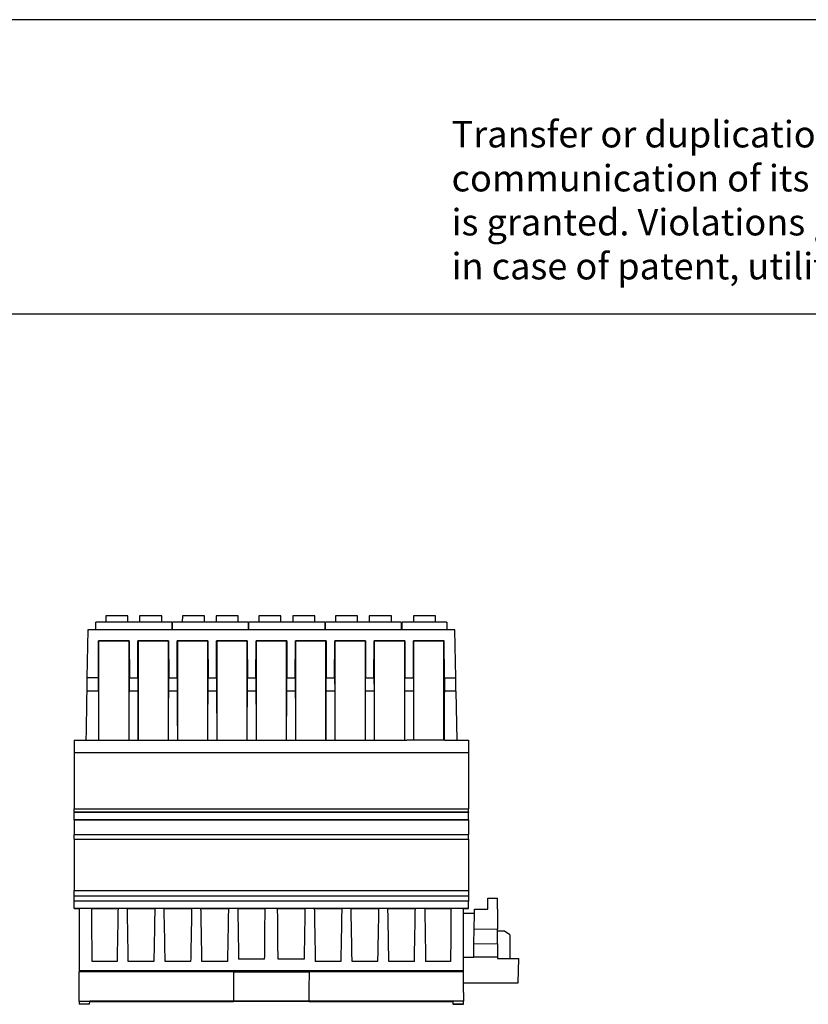
# Model space of a CAD drawing. Units: millimetres. Extents: x -20 to 277, y 757 to 967.
# Drawn here: x 138 to 192, y 900 to 967 of the extents above; entities that cross this region are included whole.
import ezdxf

# ---------------------------------------------------------------- set-up
doc = ezdxf.new("R2010")
doc.units = ezdxf.units.MM
doc.linetypes.add('DOT_CENTER', pattern=[14, 12, -1, 0, -1])
doc.layers.add('1', color=7, linetype='Continuous')
doc.styles.add('CONVERTER_11', font='txt.shx', dxfattribs={"width": 0.9})

# ---------------------------------------------------------------- blocks, each defined once
blk = doc.blocks.new('FIBO_COLOR_CODE_RD3000-select__38', base_point=(329.6, 1835.46))
at = {"color": 7, "linetype": 'Continuous'}
for p, q in [((330.52, 1835.46), (329.6, 1835.46)), ((330.57, 1835.46), (330.52, 1835.46)), ((334.62, 1835.46), (330.57, 1835.46)), ((334.67, 1835.46), (334.62, 1835.46)), ((334.7, 1835.46), (334.67, 1835.46))]:
    blk.add_line(p, q, dxfattribs=at)
blk = doc.blocks.new('UCT-TM_10_RD-select__39', base_point=(308.37, 1835.46))
at = {"color": 7, "linetype": 'Continuous'}
for p, q in [((308.37, 1835.46), (309.12, 1835.46)), ((309.12, 1835.46), (309.17, 1835.46)), ((309.17, 1835.46), (313.22, 1835.46)), ((313.22, 1835.46), (313.27, 1835.46)), ((313.27, 1835.46), (314.47, 1835.46)), ((314.47, 1835.46), (314.52, 1835.46)), ((314.52, 1835.46), (317.97, 1835.46))]:
    blk.add_line(p, q, dxfattribs=at)
blk = doc.blocks.new('UCT-TM_10_BU-select__40', base_point=(318.52, 1835.46))
at = {"color": 7, "linetype": 'Continuous'}
for p, q in [((318.52, 1835.46), (318.57, 1835.46)), ((318.57, 1835.46), (318.62, 1835.46)), ((318.62, 1835.46), (319.82, 1835.46)), ((319.82, 1835.46), (319.87, 1835.46)), ((319.87, 1835.46), (323.92, 1835.46)), ((323.92, 1835.46), (323.97, 1835.46)), ((323.97, 1835.46), (325.17, 1835.46)), ((325.17, 1835.46), (325.22, 1835.46)), ((325.22, 1835.46), (328.12, 1835.46))]:
    blk.add_line(p, q, dxfattribs=at)
blk = doc.blocks.new('FIBO-P-SP1_5-SINGLE-PWR__41', base_point=(328.95, 1850.46))
at = {"color": 7, "linetype": 'Continuous'}
for p, q in [((330.5, 1852.36), (330.49, 1851.51)), ((333.5, 1852.36), (330.5, 1852.36)), ((333.5, 1851.51), (333.5, 1852.36)), ((328.95, 1850.46), (328.95, 1851.51)), ((330.49, 1851.51), (328.95, 1851.51)), ((333.5, 1851.51), (330.49, 1851.51)), ((335.05, 1851.51), (333.5, 1851.51)), ((335.05, 1851.51), (335.05, 1850.46))]:
    blk.add_line(p, q, dxfattribs=at)
blk = doc.blocks.new('FIBO-P-SP-TWIN-___-YE__42', base_point=(318.55, 1850.46))
at = {"color": 7, "linetype": 'Continuous'}
for p, q in [((319.9, 1852.36), (319.89, 1851.51)), ((322.9, 1852.36), (319.9, 1852.36)), ((322.9, 1851.51), (322.9, 1852.36)), ((324.5, 1852.36), (324.49, 1851.51)), ((327.5, 1852.36), (324.5, 1852.36)), ((327.5, 1851.51), (327.5, 1852.36)), ((328.85, 1851.51), (318.55, 1851.51)), ((318.55, 1850.46), (318.55, 1851.51)), ((328.85, 1851.51), (328.85, 1850.46))]:
    blk.add_line(p, q, dxfattribs=at)
blk = doc.blocks.new('FIBO-P-SP-TWIN-___-YE_02__43', base_point=(308.15, 1850.46))
at = {"color": 7, "linetype": 'Continuous'}
for p, q in [((309.5, 1852.36), (309.49, 1851.51)), ((312.5, 1852.36), (309.5, 1852.36)), ((312.5, 1851.51), (312.5, 1852.36)), ((314.1, 1852.36), (314.09, 1851.51)), ((317.1, 1852.36), (314.1, 1852.36)), ((317.1, 1851.51), (317.1, 1852.36)), ((318.45, 1851.51), (308.15, 1851.51)), ((308.15, 1850.46), (308.15, 1851.51)), ((318.45, 1851.51), (318.45, 1850.46))]:
    blk.add_line(p, q, dxfattribs=at)
blk = doc.blocks.new('FIBO-P-SP-TWIN-___-YE_03__44', base_point=(297.75, 1850.46))
at = {"color": 7, "linetype": 'Continuous'}
for p, q in [((299.1, 1852.36), (299.09, 1851.51)), ((302.1, 1852.36), (299.1, 1852.36)), ((302.1, 1851.51), (302.1, 1852.36)), ((303.7, 1852.36), (303.69, 1851.51)), ((306.7, 1852.36), (303.7, 1852.36)), ((306.7, 1851.51), (306.7, 1852.36)), ((308.05, 1851.51), (297.75, 1851.51)), ((297.75, 1850.46), (297.75, 1851.51)), ((308.05, 1851.51), (308.05, 1850.46))]:
    blk.add_line(p, q, dxfattribs=at)
blk = doc.blocks.new('UCT-TM_10-select__45', base_point=(298.22, 1835.46))
at = {"color": 7, "linetype": 'Continuous'}
for p, q in [((298.22, 1835.46), (298.42, 1835.46)), ((298.42, 1835.46), (298.47, 1835.46)), ((298.47, 1835.46), (302.52, 1835.46)), ((302.52, 1835.46), (302.57, 1835.46)), ((302.57, 1835.46), (303.77, 1835.46)), ((303.77, 1835.46), (303.82, 1835.46)), ((303.82, 1835.46), (307.82, 1835.46))]:
    blk.add_line(p, q, dxfattribs=at)
blk = doc.blocks.new('AXL_F_BS_F-select__46', base_point=(285.1, 1802.51))
at = {"color": 7, "linetype": 'Continuous'}
for p, q in [((340.6, 1812.51), (340.62, 1814.01)), ((340.62, 1814.01), (341.9, 1814.01)), ((341.9, 1812.51), (341.9, 1814.01)), ((285.1, 1812.51), (285.1, 1809.65)), ((337.3, 1811.91), (337.3, 1812.51)), ((338.8, 1811.91), (337.3, 1811.91)), ((337.3, 1807.6), (337.3, 1811.91)), ((338.76, 1809.76), (338.8, 1811.91)), ((338.8, 1811.91), (338.81, 1812.51)), ((338.81, 1812.51), (340.6, 1812.51)), ((341.9, 1812.51), (341.9, 1809.81)), ((285.1, 1809.65), (285.1, 1807.97)), ((338.72, 1807.86), (338.76, 1809.76)), ((341.9, 1809.81), (338.76, 1809.76)), ((341.9, 1809.51), (341.9, 1809.81)), ((341.9, 1807.81), (341.9, 1809.51)), ((342.88, 1809.51), (341.9, 1809.51)), ((343.6, 1809.01), (342.88, 1809.51)), ((343.6, 1809.01), (343.6, 1805.81)), ((285.1, 1807.97), (285.1, 1807.6)), ((285.1, 1807.6), (285.1, 1806.01)), ((337.3, 1807.6), (337.3, 1807.6)), ((337.3, 1806.01), (337.3, 1807.6)), ((338.69, 1806.01), (338.72, 1807.86)), ((338.72, 1807.86), (341.9, 1807.81)), ((341.9, 1807.81), (341.9, 1806.01)), ((337.3, 1806.01), (338.69, 1806.01)), ((341.9, 1806.01), (338.69, 1806.01)), ((341.9, 1806.01), (341.9, 1805.81)), ((341.9, 1805.81), (344.8, 1805.81)), ((344.74, 1802.51), (344.8, 1805.81)), ((337.3, 1802.51), (344.74, 1802.51))]:
    blk.add_line(p, q, dxfattribs=at)
blk = doc.blocks.new('UCT-TM_10_GN-select__47', base_point=(288.07, 1835.46))
at = {"color": 7, "linetype": 'Continuous'}
for p, q in [((288.07, 1835.46), (291.82, 1835.46)), ((291.82, 1835.46), (291.87, 1835.46)), ((291.87, 1835.46), (293.07, 1835.46)), ((293.07, 1835.46), (293.12, 1835.46)), ((293.12, 1835.46), (297.17, 1835.46)), ((297.17, 1835.46), (297.22, 1835.46)), ((297.22, 1835.46), (297.67, 1835.46))]:
    blk.add_line(p, q, dxfattribs=at)
blk = doc.blocks.new('FIBO-P-SP-TWIN-___-YE_04__48', base_point=(287.35, 1835.71))
at = {"color": 7, "linetype": 'Continuous'}
for p, q in [((288.7, 1852.36), (288.69, 1851.51)), ((291.7, 1852.36), (288.7, 1852.36)), ((291.7, 1851.51), (291.7, 1852.36)), ((293.3, 1852.36), (293.29, 1851.51)), ((296.3, 1852.36), (293.3, 1852.36)), ((296.3, 1851.51), (296.3, 1852.36)), ((287.35, 1850.46), (287.35, 1851.51)), ((297.65, 1851.51), (287.35, 1851.51)), ((297.65, 1851.51), (297.65, 1850.46)), ((291.87, 1835.71), (291.87, 1835.76)), ((293.12, 1835.71), (293.12, 1835.76))]:
    blk.add_line(p, q, dxfattribs=at)
blk = doc.blocks.new('FIBO_F_YE1018-select__49', base_point=(284.4, 1799.59))
at = {"color": 7, "linetype": 'Continuous'}
for p, q in [((286.26, 1850.46), (286.14, 1843.95)), ((336.13, 1850.46), (286.26, 1850.46)), ((336.25, 1843.95), (336.13, 1850.46)), ((287.69, 1843.95), (287.71, 1848.98)), ((287.77, 1848.92), (287.71, 1848.98)), ((291.88, 1848.98), (287.71, 1848.98)), ((291.82, 1848.92), (287.77, 1848.92)), ((287.77, 1835.46), (287.77, 1848.92)), ((291.82, 1848.92), (291.88, 1848.98)), ((291.82, 1848.92), (291.82, 1835.46)), ((291.88, 1848.98), (291.9, 1843.95)), ((293.04, 1843.95), (293.06, 1848.98)), ((297.23, 1848.98), (293.06, 1848.98)), ((293.12, 1848.92), (293.06, 1848.98)), ((297.17, 1848.92), (293.12, 1848.92)), ((293.12, 1841.64), (293.12, 1848.92)), ((297.17, 1848.92), (297.23, 1848.98)), ((297.17, 1848.92), (297.17, 1835.46)), ((297.23, 1848.98), (297.25, 1843.95)), ((298.39, 1843.95), (298.41, 1848.98)), ((302.58, 1848.98), (298.41, 1848.98)), ((298.47, 1848.92), (298.41, 1848.98)), ((302.52, 1848.92), (298.47, 1848.92)), ((298.47, 1835.46), (298.47, 1848.92)), ((302.58, 1848.98), (302.52, 1848.92)), ((302.52, 1848.92), (302.52, 1835.46)), ((302.58, 1848.98), (302.6, 1843.95)), ((303.74, 1843.95), (303.76, 1848.98)), ((307.93, 1848.98), (303.76, 1848.98)), ((303.82, 1848.92), (303.76, 1848.98)), ((303.82, 1835.46), (303.82, 1848.92)), ((307.87, 1848.92), (303.82, 1848.92)), ((307.93, 1848.98), (307.87, 1848.92)), ((307.87, 1848.92), (307.87, 1835.46)), ((307.93, 1848.98), (307.95, 1843.95)), ((309.09, 1843.95), (309.11, 1848.98)), ((313.28, 1848.98), (309.11, 1848.98)), ((309.17, 1848.92), (309.11, 1848.98)), ((309.17, 1835.46), (309.17, 1848.92)), ((313.22, 1848.92), (309.17, 1848.92)), ((313.22, 1848.92), (313.28, 1848.98)), ((313.22, 1848.92), (313.22, 1835.46)), ((313.28, 1848.98), (313.3, 1843.95)), ((314.44, 1843.95), (314.46, 1848.98)), ((318.63, 1848.98), (314.46, 1848.98)), ((314.52, 1848.92), (314.46, 1848.98)), ((314.52, 1835.46), (314.52, 1848.92)), ((318.57, 1848.92), (314.52, 1848.92)), ((318.57, 1848.92), (318.63, 1848.98)), ((318.57, 1848.92), (318.57, 1835.46)), ((318.63, 1848.98), (318.65, 1843.95)), ((319.79, 1843.95), (319.81, 1848.98)), ((323.98, 1848.98), (319.81, 1848.98)), ((319.87, 1848.92), (319.81, 1848.98)), ((319.87, 1835.46), (319.87, 1848.92)), ((323.92, 1848.92), (319.87, 1848.92)), ((323.98, 1848.98), (323.92, 1848.92)), ((323.92, 1848.92), (323.92, 1835.46)), ((323.98, 1848.98), (324, 1843.95)), ((325.14, 1843.95), (325.16, 1848.98)), ((329.33, 1848.98), (325.16, 1848.98)), ((325.22, 1848.92), (325.16, 1848.98)), ((325.22, 1835.46), (325.22, 1848.92)), ((329.27, 1848.92), (325.22, 1848.92)), ((329.27, 1848.92), (329.33, 1848.98)), ((329.27, 1848.92), (329.27, 1835.46)), ((329.33, 1848.98), (329.35, 1843.95)), ((330.49, 1843.95), (330.51, 1848.98)), ((334.68, 1848.98), (330.51, 1848.98)), ((330.57, 1848.92), (330.51, 1848.98)), ((334.62, 1848.92), (330.57, 1848.92)), ((330.57, 1835.46), (330.57, 1848.92)), ((334.68, 1848.98), (334.62, 1848.92)), ((334.62, 1835.46), (334.62, 1848.92)), ((334.7, 1843.95), (334.68, 1848.98)), ((286.14, 1843.95), (286.11, 1842.16)), ((287.69, 1843.95), (286.14, 1843.95)), ((287.7, 1842.16), (287.69, 1843.95)), ((291.9, 1843.95), (293.04, 1843.95)), ((291.9, 1842.16), (291.9, 1843.95)), ((293.04, 1843.95), (293.05, 1842.16)), ((297.25, 1843.95), (298.39, 1843.95)), ((297.25, 1842.16), (297.25, 1843.95)), ((298.39, 1843.95), (298.4, 1842.16)), ((302.6, 1843.95), (303.74, 1843.95)), ((302.6, 1842.16), (302.6, 1843.95)), ((303.74, 1843.95), (303.75, 1842.16)), ((307.95, 1843.95), (309.09, 1843.95)), ((307.95, 1842.16), (307.95, 1843.95)), ((309.09, 1843.95), (309.1, 1842.16)), ((313.3, 1843.95), (314.44, 1843.95)), ((313.3, 1842.16), (313.3, 1843.95)), ((314.44, 1843.95), (314.45, 1842.16)), ((318.65, 1843.95), (319.79, 1843.95)), ((318.65, 1842.16), (318.65, 1843.95)), ((319.79, 1843.95), (319.8, 1842.16)), ((324, 1843.95), (325.14, 1843.95)), ((324, 1842.16), (324, 1843.95)), ((325.14, 1843.95), (325.15, 1842.16)), ((329.35, 1843.95), (330.49, 1843.95)), ((329.35, 1842.16), (329.35, 1843.95)), ((330.49, 1843.95), (330.5, 1842.16)), ((334.7, 1843.95), (336.25, 1843.95)), ((334.7, 1843.95), (334.7, 1842.16)), ((336.28, 1842.16), (336.25, 1843.95)), ((287.7, 1842.16), (286.11, 1842.16)), ((293.05, 1842.16), (291.9, 1842.16)), ((293.12, 1840.78), (293.12, 1841.64)), ((298.4, 1842.16), (297.25, 1842.16)), ((303.75, 1842.16), (302.6, 1842.16)), ((309.1, 1842.16), (307.95, 1842.16)), ((314.45, 1842.16), (313.3, 1842.16)), ((319.8, 1842.16), (318.65, 1842.16)), ((325.15, 1842.16), (324, 1842.16)), ((330.5, 1842.16), (329.35, 1842.16)), ((336.28, 1842.16), (334.7, 1842.16)), ((336.28, 1842.16), (336.4, 1835.46)), ((293.12, 1840.37), (293.12, 1840.78)), ((293.12, 1840.06), (293.12, 1840.37)), ((293.12, 1836.69), (293.12, 1840.06)), ((291.87, 1835.71), (291.87, 1835.76)), ((293.12, 1835.76), (293.12, 1836.69)), ((293.12, 1835.71), (293.12, 1835.76)), ((293.12, 1835.46), (293.12, 1835.71)), ((284.4, 1835.46), (284.4, 1833.82)), ((284.4, 1835.46), (286, 1835.46)), ((286, 1835.46), (287.72, 1835.46)), ((287.72, 1835.46), (287.77, 1835.46)), ((287.77, 1835.46), (288.07, 1835.46)), ((288.07, 1835.46), (291.82, 1835.46)), ((291.82, 1835.46), (291.87, 1835.46)), ((291.87, 1835.46), (293.07, 1835.46)), ((293.07, 1835.46), (293.12, 1835.46)), ((293.12, 1835.46), (297.17, 1835.46)), ((297.17, 1835.46), (297.22, 1835.46)), ((297.22, 1835.46), (297.67, 1835.46)), ((297.67, 1835.46), (298.22, 1835.46)), ((298.22, 1835.46), (298.42, 1835.46)), ((298.42, 1835.46), (298.47, 1835.46)), ((298.47, 1835.46), (302.52, 1835.46)), ((302.52, 1835.46), (302.57, 1835.46)), ((302.57, 1835.46), (303.77, 1835.46)), ((303.77, 1835.46), (303.82, 1835.46)), ((303.82, 1835.46), (307.82, 1835.46)), ((307.82, 1835.46), (307.87, 1835.46)), ((307.87, 1835.46), (307.92, 1835.46)), ((307.92, 1835.46), (308.37, 1835.46)), ((308.37, 1835.46), (309.12, 1835.46)), ((309.12, 1835.46), (309.17, 1835.46)), ((309.17, 1835.46), (313.22, 1835.46)), ((313.22, 1835.46), (313.27, 1835.46)), ((313.27, 1835.46), (314.47, 1835.46)), ((314.47, 1835.46), (314.52, 1835.46)), ((314.52, 1835.46), (317.97, 1835.46)), ((317.97, 1835.46), (318.52, 1835.46)), ((318.52, 1835.46), (318.57, 1835.46)), ((318.57, 1835.46), (318.62, 1835.46)), ((318.62, 1835.46), (319.82, 1835.46)), ((319.82, 1835.46), (319.87, 1835.46)), ((319.87, 1835.46), (323.92, 1835.46)), ((323.92, 1835.46), (323.97, 1835.46)), ((323.97, 1835.46), (325.17, 1835.46)), ((325.17, 1835.46), (325.22, 1835.46)), ((325.22, 1835.46), (328.12, 1835.46)), ((328.12, 1835.46), (329.27, 1835.46)), ((329.27, 1835.46), (329.32, 1835.46)), ((329.32, 1835.46), (329.6, 1835.46)), ((330.52, 1835.46), (329.6, 1835.46)), ((330.57, 1835.46), (330.52, 1835.46)), ((334.62, 1835.46), (330.57, 1835.46)), ((334.67, 1835.46), (334.62, 1835.46)), ((334.7, 1835.46), (334.67, 1835.46)), ((334.7, 1835.46), (336.4, 1835.46)), ((336.4, 1835.46), (338, 1835.46)), ((338, 1835.46), (338, 1833.82)), ((284.4, 1833.82), (284.4, 1833.77)), ((284.4, 1833.82), (338, 1833.82)), ((338, 1833.77), (284.4, 1833.77)), ((284.4, 1833.77), (284.4, 1826.15)), ((338, 1833.82), (338, 1833.77)), ((338, 1833.77), (338, 1826.15)), ((284.4, 1825.76), (284.4, 1825.66)), ((338, 1825.76), (338, 1826.15)), ((338, 1825.76), (338, 1825.66)), ((338, 1824.66), (338, 1825.66)), ((284.4, 1824.66), (284.4, 1824.59)), ((338, 1824.59), (284.4, 1824.59)), ((284.4, 1824.59), (284.4, 1822.68)), ((338, 1824.66), (338, 1824.59)), ((338, 1824.59), (338, 1822.68)), ((338, 1822.02), (338, 1822.68)), ((284.4, 1822.02), (284.4, 1821.69)), ((284.4, 1821.69), (284.4, 1821.69)), ((284.4, 1821.69), (284.4, 1815.05)), ((338, 1821.71), (338, 1821.71)), ((338, 1821.71), (338, 1821.69)), ((338, 1821.69), (338, 1821.69)), ((338, 1821.69), (338, 1815.05)), ((284.4, 1814.33), (284.4, 1815.05)), ((284.4, 1814.09), (284.4, 1814.33)), ((338, 1815.05), (338, 1814.33)), ((338, 1814.33), (338, 1814.11)), ((284.4, 1813.61), (284.4, 1814.09)), ((284.4, 1812.61), (284.4, 1813.61)), ((338, 1814.11), (338, 1814.09)), ((338, 1814.11), (338, 1814.11)), ((338, 1814.09), (338, 1813.61)), ((338, 1814.09), (338, 1814.09)), ((338, 1812.61), (338, 1813.61)), ((284.4, 1812.61), (285.1, 1812.61)), ((284.4, 1812.61), (284.4, 1812.61)), ((284.4, 1812.59), (284.4, 1812.61)), ((284.4, 1812.59), (284.4, 1812.59)), ((284.4, 1812.59), (285.1, 1812.59)), ((284.4, 1812.59), (285.1, 1812.59)), ((285.1, 1812.61), (285.1, 1812.59)), ((285.1, 1812.61), (285.1, 1812.61)), ((285.1, 1812.59), (285.1, 1812.51)), ((285.1, 1812.51), (285.1, 1809.65)), ((286.79, 1812.61), (290.36, 1812.61)), ((291.63, 1812.61), (295.36, 1812.61)), ((296.63, 1812.61), (300.36, 1812.61)), ((301.63, 1812.61), (305.36, 1812.61)), ((306.63, 1812.61), (310.34, 1812.61)), ((312.05, 1812.61), (315.76, 1812.61)), ((317.03, 1812.61), (320.76, 1812.61)), ((322.03, 1812.61), (325.76, 1812.61)), ((327.03, 1812.61), (330.76, 1812.61)), ((332.03, 1812.61), (335.6, 1812.61)), ((337.3, 1812.61), (337.3, 1812.59)), ((337.3, 1812.61), (337.3, 1812.61)), ((338, 1812.61), (337.3, 1812.61)), ((337.3, 1812.59), (338, 1812.59)), ((337.3, 1812.51), (337.3, 1812.59)), ((337.3, 1812.59), (338, 1812.59)), ((337.3, 1811.91), (337.3, 1812.51)), ((337.3, 1807.6), (337.3, 1811.91)), ((338, 1812.61), (338, 1812.59)), ((338, 1812.61), (338, 1812.61)), ((338, 1812.59), (338, 1812.59)), ((285.1, 1809.65), (285.1, 1807.97)), ((285.1, 1807.97), (285.1, 1807.6)), ((285.1, 1807.6), (285.1, 1806.01)), ((337.3, 1807.6), (337.3, 1807.6)), ((337.3, 1806.01), (337.3, 1807.6)), ((285.1, 1806.01), (285.1, 1804.14)), ((290.23, 1805.41), (286.85, 1805.41)), ((295.23, 1805.41), (291.76, 1805.41)), ((300.23, 1805.41), (296.76, 1805.41)), ((305.23, 1805.41), (301.76, 1805.41)), ((310.28, 1805.71), (306.75, 1805.71)), ((315.64, 1805.71), (312.11, 1805.71)), ((320.63, 1805.41), (317.16, 1805.41)), ((325.63, 1805.41), (322.16, 1805.41)), ((330.63, 1805.41), (327.16, 1805.41)), ((335.54, 1805.41), (332.16, 1805.41)), ((337.3, 1806), (337.3, 1806.01)), ((337.3, 1806), (337.3, 1806)), ((337.3, 1804.14), (337.3, 1806)), ((285.1, 1804.14), (285.1, 1804.01)), ((306.02, 1804.14), (285.1, 1804.14)), ((285.1, 1803.12), (285.1, 1804.01)), ((306.03, 1804.01), (285.1, 1804.01)), ((306.02, 1804.13), (306.02, 1804.14)), ((306.03, 1804.01), (306.02, 1804.13)), ((307.56, 1804.13), (306.02, 1804.13)), ((306.03, 1804.01), (306.03, 1804)), ((306.03, 1804), (316.37, 1804)), ((306.03, 1804), (306.05, 1800.93)), ((307.56, 1804.13), (307.56, 1804.05)), ((314.85, 1804.13), (307.56, 1804.13)), ((307.56, 1804.05), (314.85, 1804.05)), ((314.85, 1804.05), (314.85, 1804.13)), ((316.37, 1804.13), (314.85, 1804.13)), ((316.35, 1801.65), (316.37, 1804)), ((316.37, 1804.14), (316.37, 1804.13)), ((337.3, 1804.14), (316.37, 1804.14)), ((316.37, 1804.13), (316.37, 1804.01)), ((337.3, 1804.01), (316.37, 1804.01)), ((316.37, 1804), (316.37, 1804.01)), ((337.3, 1804.12), (337.3, 1804.14)), ((337.3, 1804.01), (337.3, 1804.12)), ((337.3, 1803.12), (337.3, 1804.01)), ((285.1, 1801.19), (285.1, 1803.12)), ((337.3, 1801.21), (337.3, 1803.12)), ((285.1, 1800.01), (285.1, 1801.19)), ((306.05, 1800.93), (306.06, 1800.02)), ((316.33, 1800.02), (316.35, 1801.65)), ((337.3, 1801.19), (337.3, 1801.21)), ((337.3, 1801.19), (337.3, 1801.01)), ((337.3, 1801.01), (337.3, 1800.01)), ((285.1, 1800.01), (285.1, 1799.61)), ((285.1, 1800.01), (286.51, 1800.01)), ((285.1, 1799.6), (285.1, 1799.61)), ((286.5, 1799.61), (285.1, 1799.61)), ((285.1, 1799.59), (285.1, 1799.6)), ((285.1, 1799.6), (285.1, 1799.6)), ((286.5, 1799.6), (285.1, 1799.6)), ((286.5, 1799.6), (285.1, 1799.6)), ((286.5, 1799.59), (285.1, 1799.59)), ((286.5, 1799.61), (286.51, 1799.99)), ((286.5, 1799.61), (286.5, 1799.6)), ((286.5, 1799.59), (286.5, 1799.6)), ((286.5, 1799.6), (286.5, 1799.6)), ((286.51, 1800.01), (286.51, 1800)), ((306.06, 1800.01), (286.51, 1800.01)), ((286.51, 1800), (286.51, 1800)), ((286.51, 1799.99), (286.51, 1800)), ((286.51, 1800), (294.81, 1800)), ((294.81, 1800), (286.51, 1800)), ((286.51, 1799.99), (306.06, 1799.99)), ((301.83, 1800), (294.81, 1800)), ((301.83, 1800), (294.81, 1800)), ((294.81, 1800), (294.81, 1800)), ((306.06, 1800), (301.83, 1800)), ((301.83, 1800), (301.83, 1800)), ((301.83, 1800), (306.06, 1800)), ((306.06, 1800.02), (316.33, 1800.02)), ((306.06, 1800.02), (306.06, 1800.01)), ((306.06, 1800.01), (306.06, 1800.01)), ((316.33, 1800.01), (306.06, 1800.01)), ((306.06, 1800.01), (306.06, 1800)), ((316.33, 1800.01), (306.06, 1800.01)), ((306.06, 1800.01), (306.06, 1800.01)), ((316.33, 1800), (306.06, 1800)), ((306.06, 1800), (306.06, 1800)), ((306.06, 1800), (306.06, 1800)), ((306.06, 1800), (306.06, 1799.99)), ((316.33, 1800.01), (316.33, 1800.02)), ((335.88, 1800.01), (316.33, 1800.01)), ((316.33, 1800), (316.33, 1800.01)), ((316.33, 1800.01), (316.33, 1800.01)), ((316.33, 1800.01), (316.33, 1800.01)), ((316.33, 1800), (316.33, 1800)), ((320.56, 1800), (316.33, 1800)), ((316.33, 1800), (316.33, 1800)), ((316.33, 1800), (320.56, 1800)), ((316.33, 1799.99), (316.33, 1800)), ((316.33, 1799.99), (335.88, 1799.99)), ((327.58, 1800), (320.56, 1800)), ((327.58, 1800), (320.56, 1800)), ((320.56, 1800), (320.56, 1800)), ((335.88, 1800), (327.58, 1800)), ((327.58, 1800), (327.58, 1800)), ((327.58, 1800), (335.88, 1800)), ((335.88, 1800), (335.88, 1800.01)), ((337.3, 1800.01), (335.88, 1800.01)), ((335.88, 1800), (335.88, 1800)), ((335.89, 1799.61), (335.88, 1800)), ((335.89, 1799.61), (335.89, 1799.6)), ((335.89, 1799.61), (337.3, 1799.61)), ((335.89, 1799.59), (335.89, 1799.6)), ((337.3, 1799.6), (335.89, 1799.6)), ((335.89, 1799.6), (335.89, 1799.6)), ((337.3, 1799.6), (335.89, 1799.6)), ((335.89, 1799.59), (337.3, 1799.59)), ((337.3, 1799.61), (337.3, 1800.01)), ((337.3, 1799.61), (337.3, 1799.6)), ((337.3, 1799.59), (337.3, 1799.6)), ((337.3, 1799.6), (337.3, 1799.6))]:
    blk.add_line(p, q, dxfattribs=at)
at = {"color": 2, "linetype": 'Continuous'}
for p, q in [((284.4, 1826.15), (338, 1826.15)), ((284.4, 1825.76), (338, 1825.76)), ((338, 1825.66), (284.4, 1825.66)), ((338, 1824.66), (284.4, 1824.66)), ((284.4, 1822.68), (338, 1822.68)), ((284.4, 1822.02), (338, 1822.02)), ((284.4, 1815.05), (338, 1815.05)), ((284.4, 1814.33), (338, 1814.33)), ((338, 1813.61), (284.4, 1813.61)), ((285.1, 1812.61), (284.4, 1812.61)), ((286.79, 1812.61), (285.1, 1812.61)), ((290.36, 1812.61), (286.79, 1812.61)), ((291.63, 1812.61), (290.36, 1812.61)), ((295.36, 1812.61), (291.63, 1812.61)), ((296.63, 1812.61), (295.36, 1812.61)), ((300.36, 1812.61), (296.63, 1812.61)), ((301.63, 1812.61), (300.36, 1812.61)), ((305.36, 1812.61), (301.63, 1812.61)), ((306.63, 1812.61), (305.36, 1812.61)), ((310.34, 1812.61), (306.63, 1812.61)), ((312.05, 1812.61), (310.34, 1812.61)), ((315.76, 1812.61), (312.05, 1812.61)), ((317.03, 1812.61), (315.76, 1812.61)), ((320.76, 1812.61), (317.03, 1812.61)), ((322.03, 1812.61), (320.76, 1812.61)), ((325.76, 1812.61), (322.03, 1812.61)), ((327.03, 1812.61), (325.76, 1812.61)), ((330.76, 1812.61), (327.03, 1812.61)), ((332.03, 1812.61), (330.76, 1812.61)), ((335.6, 1812.61), (332.03, 1812.61)), ((337.1, 1812.61), (335.6, 1812.61)), ((337.3, 1812.61), (337.1, 1812.61)), ((338, 1812.61), (337.3, 1812.61))]:
    blk.add_line(p, q, dxfattribs=at)
at = {"color": 7, "linetype": 'Continuous'}
for points, knots in [([(286.11, 1842.16), (286.1, 1841.71), (286.09, 1840.62), (286.06, 1838.97), (286.03, 1837.19), (286.01, 1836.04), (286, 1835.46)], [0, 0, 0, 0, 1.365736, 3.248172, 4.967673, 6.701251, 6.701251, 6.701251, 6.701251]), ([(287.7, 1842.16), (287.7, 1841.08), (287.72, 1838.84), (287.72, 1836.61), (287.72, 1835.46)], [0, 0, 0, 0, 3.247751, 6.700306, 6.700306, 6.700306, 6.700306]), ([(291.87, 1835.76), (291.87, 1836.86), (291.87, 1838.99), (291.89, 1841.13), (291.9, 1842.16)], [0, 0, 0, 0, 3.298293, 6.400279, 6.400279, 6.400279, 6.400279]), ([(293.05, 1842.16), (293.05, 1841.08), (293.07, 1838.84), (293.07, 1836.61), (293.07, 1835.46)], [0, 0, 0, 0, 3.247751, 6.700306, 6.700306, 6.700306, 6.700306]), ([(297.22, 1835.46), (297.22, 1836.61), (297.22, 1838.84), (297.24, 1841.08), (297.25, 1842.16)], [0, 0, 0, 0, 3.452555, 6.700306, 6.700306, 6.700306, 6.700306]), ([(298.4, 1842.16), (298.4, 1841.08), (298.42, 1838.84), (298.42, 1836.61), (298.42, 1835.46)], [0, 0, 0, 0, 3.247751, 6.700306, 6.700306, 6.700306, 6.700306]), ([(302.57, 1835.46), (302.57, 1836.61), (302.57, 1838.84), (302.59, 1841.08), (302.6, 1842.16)], [0, 0, 0, 0, 3.452555, 6.700306, 6.700306, 6.700306, 6.700306]), ([(303.75, 1842.16), (303.75, 1841.08), (303.77, 1838.84), (303.77, 1836.61), (303.77, 1835.46)], [0, 0, 0, 0, 3.247751, 6.700306, 6.700306, 6.700306, 6.700306]), ([(307.92, 1835.46), (307.92, 1836.61), (307.92, 1838.84), (307.94, 1841.08), (307.95, 1842.16)], [0, 0, 0, 0, 3.452555, 6.700306, 6.700306, 6.700306, 6.700306]), ([(309.1, 1842.16), (309.1, 1841.08), (309.12, 1838.84), (309.12, 1836.61), (309.12, 1835.46)], [0, 0, 0, 0, 3.247751, 6.700306, 6.700306, 6.700306, 6.700306]), ([(313.27, 1835.46), (313.27, 1836.61), (313.27, 1838.84), (313.29, 1841.08), (313.3, 1842.16)], [0, 0, 0, 0, 3.452555, 6.700306, 6.700306, 6.700306, 6.700306]), ([(314.45, 1842.16), (314.45, 1841.08), (314.47, 1838.84), (314.47, 1836.61), (314.47, 1835.46)], [0, 0, 0, 0, 3.247751, 6.700306, 6.700306, 6.700306, 6.700306]), ([(318.62, 1835.46), (318.62, 1836.61), (318.62, 1838.84), (318.64, 1841.08), (318.65, 1842.16)], [0, 0, 0, 0, 3.452555, 6.700306, 6.700306, 6.700306, 6.700306]), ([(319.8, 1842.16), (319.8, 1841.08), (319.82, 1838.84), (319.82, 1836.61), (319.82, 1835.46)], [0, 0, 0, 0, 3.247751, 6.700306, 6.700306, 6.700306, 6.700306]), ([(323.97, 1835.46), (323.97, 1836.61), (323.97, 1838.84), (323.99, 1841.08), (324, 1842.16)], [0, 0, 0, 0, 3.452555, 6.700306, 6.700306, 6.700306, 6.700306]), ([(325.15, 1842.16), (325.15, 1841.08), (325.17, 1838.84), (325.17, 1836.61), (325.17, 1835.46)], [0, 0, 0, 0, 3.247751, 6.700306, 6.700306, 6.700306, 6.700306]), ([(329.32, 1835.46), (329.32, 1836.61), (329.32, 1838.84), (329.34, 1841.08), (329.35, 1842.16)], [0, 0, 0, 0, 3.452555, 6.700306, 6.700306, 6.700306, 6.700306]), ([(330.5, 1842.16), (330.5, 1841.08), (330.52, 1838.84), (330.52, 1836.61), (330.52, 1835.46)], [0, 0, 0, 0, 3.247751, 6.700306, 6.700306, 6.700306, 6.700306]), ([(334.7, 1842.16), (334.69, 1841.08), (334.67, 1838.84), (334.67, 1836.61), (334.67, 1835.46)], [0, 0, 0, 0, 3.247751, 6.700306, 6.700306, 6.700306, 6.700306]), ([(291.87, 1835.46), (291.87, 1835.5), (291.87, 1835.58), (291.87, 1835.67), (291.87, 1835.71)], [0, 0, 0, 0, 0.1250081, 0.2500285, 0.2500285, 0.2500285, 0.2500285]), ([(284.4, 1825.76), (284.4, 1825.79), (284.4, 1825.86), (284.4, 1825.96), (284.4, 1826.05), (284.4, 1826.12), (284.4, 1826.15)], [0, 0, 0, 0, 0.0985707, 0.1969011, 0.294752, 0.3918858, 0.3918858, 0.3918858, 0.3918858]), ([(284.4, 1824.66), (284.4, 1824.67), (284.4, 1824.68), (284.4, 1824.71), (284.4, 1824.76), (284.4, 1824.83), (284.4, 1824.9), (284.4, 1824.99), (284.4, 1825.09), (284.4, 1825.19), (284.4, 1825.28), (284.4, 1825.36), (284.4, 1825.44), (284.4, 1825.55), (284.4, 1825.62), (284.4, 1825.66)], [0, 0, 0, 0, 0.0194101, 0.0532261, 0.090548, 0.1653742, 0.2427236, 0.3103882, 0.4300542, 0.5397144, 0.6282196, 0.6933788, 0.7780558, 0.8804569, 0.998789, 0.998789, 0.998789, 0.998789]), ([(284.4, 1822.02), (284.4, 1822.07), (284.4, 1822.18), (284.4, 1822.34), (284.4, 1822.51), (284.4, 1822.62), (284.4, 1822.68)], [0, 0, 0, 0, 0.1629945, 0.3275082, 0.4930368, 0.6590727, 0.6590727, 0.6590727, 0.6590727]), ([(338, 1822.02), (338, 1821.97), (338, 1821.86), (338, 1821.76), (338, 1821.71)], [0, 0, 0, 0, 0.1506555, 0.3065786, 0.3065786, 0.3065786, 0.3065786]), ([(286.85, 1805.41), (286.85, 1805.98), (286.83, 1807.18), (286.82, 1809.01), (286.8, 1810.84), (286.79, 1812.04), (286.79, 1812.61)], [0, 0, 0, 0, 1.712147, 3.604591, 5.494599, 7.200302, 7.200302, 7.200302, 7.200302]), ([(290.36, 1812.61), (290.35, 1812.04), (290.33, 1810.84), (290.3, 1809.04), (290.26, 1807.21), (290.24, 1806.01), (290.23, 1805.41)], [0, 0, 0, 0, 1.705109, 3.59521, 5.399467, 7.200213, 7.200213, 7.200213, 7.200213]), ([(291.76, 1805.41), (291.75, 1805.97), (291.73, 1807.17), (291.7, 1808.93), (291.67, 1810.77), (291.64, 1811.97), (291.63, 1812.61)], [0, 0, 0, 0, 1.688116, 3.605003, 5.27624, 7.201124, 7.201124, 7.201124, 7.201124]), ([(295.36, 1812.61), (295.35, 1812.04), (295.33, 1810.84), (295.3, 1809.04), (295.26, 1807.21), (295.24, 1806.01), (295.23, 1805.41)], [0, 0, 0, 0, 1.705907, 3.596121, 5.40038, 7.201124, 7.201124, 7.201124, 7.201124]), ([(296.76, 1805.41), (296.75, 1806.01), (296.73, 1807.22), (296.7, 1809.05), (296.66, 1810.84), (296.64, 1812.04), (296.63, 1812.61)], [0, 0, 0, 0, 1.816065, 3.605003, 5.498572, 7.201124, 7.201124, 7.201124, 7.201124]), ([(300.36, 1812.61), (300.35, 1812.04), (300.33, 1810.84), (300.3, 1809.07), (300.26, 1807.24), (300.24, 1806.04), (300.23, 1805.41)], [0, 0, 0, 0, 1.705907, 3.596121, 5.311993, 7.201124, 7.201124, 7.201124, 7.201124]), ([(301.76, 1805.41), (301.75, 1806.05), (301.73, 1807.26), (301.7, 1809.01), (301.67, 1810.76), (301.64, 1811.96), (301.63, 1812.61)], [0, 0, 0, 0, 1.936154, 3.605003, 5.250795, 7.201124, 7.201124, 7.201124, 7.201124]), ([(305.36, 1812.61), (305.35, 1812.04), (305.33, 1810.84), (305.3, 1809.01), (305.26, 1807.18), (305.24, 1805.98), (305.23, 1805.41)], [0, 0, 0, 0, 1.705907, 3.596121, 5.488772, 7.201124, 7.201124, 7.201124, 7.201124]), ([(306.63, 1812.61), (306.64, 1812.08), (306.66, 1810.93), (306.69, 1809.16), (306.72, 1807.39), (306.74, 1806.24), (306.75, 1805.71)], [0, 0, 0, 0, 1.588283, 3.445585, 5.303214, 6.901083, 6.901083, 6.901083, 6.901083]), ([(310.28, 1805.71), (310.29, 1806.26), (310.3, 1807.41), (310.31, 1809.11), (310.33, 1810.86), (310.34, 1812.01), (310.34, 1812.61)], [0, 0, 0, 0, 1.645108, 3.455103, 5.10055, 6.900294, 6.900294, 6.900294, 6.900294]), ([(312.11, 1805.71), (312.1, 1806.28), (312.09, 1807.44), (312.08, 1809.14), (312.06, 1810.86), (312.05, 1812.01), (312.05, 1812.61)], [0, 0, 0, 0, 1.726242, 3.455103, 5.100539, 6.900294, 6.900294, 6.900294, 6.900294]), ([(315.76, 1812.61), (315.75, 1812.04), (315.73, 1810.89), (315.7, 1809.14), (315.67, 1807.41), (315.65, 1806.26), (315.64, 1805.71)], [0, 0, 0, 0, 1.719032, 3.445585, 5.255781, 6.901083, 6.901083, 6.901083, 6.901083]), ([(317.03, 1812.61), (317.04, 1812.09), (317.06, 1810.89), (317.1, 1809.02), (317.13, 1807.14), (317.15, 1805.94), (317.16, 1805.41)], [0, 0, 0, 0, 1.558495, 3.596121, 5.622217, 7.201124, 7.201124, 7.201124, 7.201124]), ([(320.76, 1812.61), (320.75, 1811.98), (320.73, 1810.78), (320.7, 1808.98), (320.66, 1807.21), (320.64, 1806.01), (320.63, 1805.41)], [0, 0, 0, 0, 1.882252, 3.596121, 5.40038, 7.201124, 7.201124, 7.201124, 7.201124]), ([(322.16, 1805.41), (322.15, 1805.95), (322.13, 1807.15), (322.1, 1809.01), (322.06, 1810.87), (322.04, 1812.07), (322.03, 1812.61)], [0, 0, 0, 0, 1.615052, 3.605003, 5.589629, 7.201124, 7.201124, 7.201124, 7.201124]), ([(325.76, 1812.61), (325.75, 1812.01), (325.73, 1810.81), (325.7, 1809.04), (325.66, 1807.24), (325.64, 1806.04), (325.63, 1805.41)], [0, 0, 0, 0, 1.794088, 3.596121, 5.311997, 7.201124, 7.201124, 7.201124, 7.201124]), ([(327.16, 1805.41), (327.15, 1805.96), (327.13, 1807.16), (327.1, 1809.03), (327.06, 1810.88), (327.04, 1812.08), (327.03, 1812.61)], [0, 0, 0, 0, 1.638883, 3.605003, 5.611432, 7.201124, 7.201124, 7.201124, 7.201124]), ([(330.63, 1805.41), (330.64, 1806.04), (330.66, 1807.24), (330.7, 1809.07), (330.73, 1810.84), (330.75, 1812.04), (330.76, 1812.61)], [0, 0, 0, 0, 1.889129, 3.605003, 5.495223, 7.201124, 7.201124, 7.201124, 7.201124]), ([(332.03, 1812.61), (332.05, 1811.93), (332.07, 1810.73), (332.1, 1808.89), (332.13, 1807.17), (332.15, 1805.97), (332.16, 1805.41)], [0, 0, 0, 0, 2.032208, 3.596121, 5.522847, 7.201124, 7.201124, 7.201124, 7.201124]), ([(335.6, 1812.61), (335.6, 1812.04), (335.59, 1810.84), (335.57, 1809.07), (335.56, 1807.24), (335.55, 1806.04), (335.54, 1805.41)], [0, 0, 0, 0, 1.705715, 3.595711, 5.311383, 7.200302, 7.200302, 7.200302, 7.200302])]:
    blk.add_open_spline(points, degree=3, knots=knots, dxfattribs=at)
at = {"layer": '1', "color": 2, "linetype": 'DOT_CENTER'}
blk.add_line((337.3, 1804.14), (337.3, 1807.6), dxfattribs=at)
blk.add_line((337.3, 1804.14), (337.3, 1807.6), dxfattribs=at)
blk = doc.blocks.new('AXL_F_SSDO8_3_1F-select__50', base_point=(284.4, 1799.59))
for name, p in [('FIBO-P-SP-TWIN-___-YE_04__48', (287.35, 1835.71)), ('FIBO-P-SP-TWIN-___-YE_03__44', (297.75, 1850.46)), ('FIBO-P-SP-TWIN-___-YE_02__43', (308.15, 1850.46)), ('FIBO-P-SP-TWIN-___-YE__42', (318.55, 1850.46)), ('FIBO-P-SP1_5-SINGLE-PWR__41', (328.95, 1850.46)), ('FIBO_F_YE1018-select__49', (284.4, 1799.59)), ('UCT-TM_10_GN-select__47', (288.07, 1835.46)), ('UCT-TM_10-select__45', (298.22, 1835.46)), ('UCT-TM_10_RD-select__39', (308.37, 1835.46)), ('UCT-TM_10_BU-select__40', (318.52, 1835.46)), ('FIBO_COLOR_CODE_RD3000-select__38', (329.6, 1835.46)), ('AXL_F_BS_F-select__46', (285.1, 1802.51))]:
    blk.add_blockref(name, p)
blk = doc.blocks.new('SA_Links1', base_point=(307.8, 1826.16))
blk.add_blockref('AXL_F_SSDO8_3_1F-select__50', (284.4, 1799.59))
blk = doc.blocks.new('_rahmen', base_point=(271.979, 756.691))
at = {"layer": '1', "color": 2, "linetype": 'Continuous'}
blk.add_line((276.979, 966.691), (128.479, 966.691), dxfattribs=at)
at = {"layer": '1', "color": 6, "linetype": 'Continuous'}
blk.add_line((271.979, 946.691), (-15.021, 946.691), dxfattribs=at)
at = {"layer": '1', "color": 3, "insert": (167.837, 948.482), "char_height": 1.8, "attachment_point": 7, "line_spacing_factor": 0.996399, "style": 'CONVERTER_11'}
blk.add_mtext('Transfer or duplication of this document as well as the utilisation or\\Pcommunication of its content are not permitted unless express consent\\Pis granted. Violations give rise to claims for damages. All rights reserved\\Pin case of patent, utility model or design patent registrations.', dxfattribs=at)
blk = doc.blocks.new('A4I_CS', base_point=(271.979, 756.691))
at = {"layer": '1'}
blk.add_blockref('_rahmen', (271.979, 756.691), dxfattribs=at)
blk = doc.blocks.new('1')
blk.add_blockref('A4I_CS', (271.979, 756.691))
at = {"xscale": 0.5, "yscale": 0.5, "zscale": 0.5}
blk.add_blockref('SA_Links1', (153.898, 913.08), dxfattribs=at)

msp = doc.modelspace()

# ---------------------------------------------------------------- block references
at = {"layer": '1'}
msp.add_blockref('1', (0, 0), dxfattribs=at)

doc.saveas('drawing.dxf')
